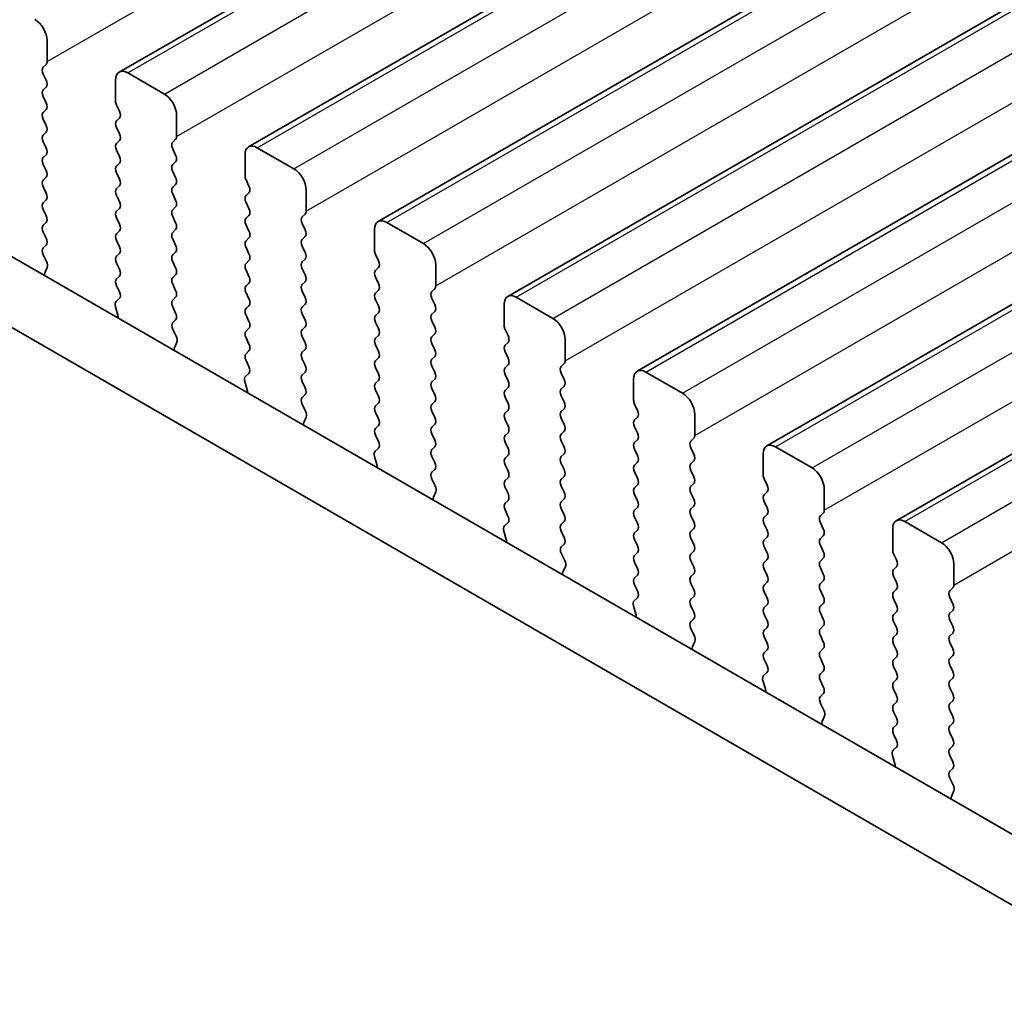
# Model space of a CAD drawing. Units: millimetres. Extents: x 29 to 4370, y 16 to 859.
# Drawn here: x 168 to 196, y 275 to 303 of the extents above; entities that cross this region are included whole.
import ezdxf

# ---------------------------------------------------------------- set-up
doc = ezdxf.new("R2010")
doc.units = ezdxf.units.MM
doc.header["$LTSCALE"] = 2
doc.layers.get('Defpoints').update_dxf_attribs({"lineweight": 25})
for name, color, linetype, lineweight in [('Dimension (ISO)', 7, 'Continuous', 18), ('Visible (ISO)', 7, 'Continuous', 35), ('Visible Narrow (ISO)', 7, 'Continuous', 25)]:
    doc.layers.add(name, color=color, linetype=linetype, lineweight=lineweight)
doc.styles.add('Note Text (TK)', font='txt')
doc.dimstyles.new('Default - Method 1b (TK)', dxfattribs={"dimscale": 2, "dimtxt": 2.5, "dimasz": 2.5, "dimexe": 1, "dimexo": 1.5, "dimgap": 1, "dimtad": 1, "dimtoh": 1, "dimrnd": 1e-08, "dimdsep": 46, "dimtxsty": 'Note Text (TK)', "dimcen": 0.09, "dimdle": 5, "dimclrd": 100, "dimclre": 100, "dimclrt": 7, "dimadec": 1, "dimazin": 1, "dimtfac": 1, "dimtmove": 0, "dimatfit": 3, "dimfxl": 0, "dimtolj": 1, "dimlwd": -1, "dimlwe": -1, "dimarcsym": 0})

# ---------------------------------------------------------------- blocks, each defined once
blk = doc.blocks.new('*D11')
at = {"layer": 'Defpoints', "color": 0, "transparency": 16777216}
for p in [(96.427, 313.35), (228.302, 237.212), (228.302, 205.218)]:
    blk.add_point(p, dxfattribs=at)
at = {"layer": 'Dimension (ISO)', "color": 100, "transparency": 16777216}
for p, q in [((96.427, 309.886), (96.427, 279.047)), ((100.757, 278.856), (223.972, 207.718)), ((228.302, 233.748), (228.302, 202.908))]:
    blk.add_line(p, q, dxfattribs=at)
for points in [[(101.174, 279.578), (100.34, 278.134), (96.427, 281.356)], [(224.389, 208.44), (223.556, 206.996), (228.302, 205.218)]]:
    blk.add_solid(points, dxfattribs=at)
at = {"layer": 'Dimension (ISO)', "color": 7, "transparency": 16777216, "insert": (159.871, 249.391), "char_height": 5, "attachment_point": 4, "rotation": 330, "style": 'Note Text (TK)'}
blk.add_mtext('\\A1;{\\Q-30.000;\\W0.816;\\H0.816x;186.5}', dxfattribs=at)

msp = doc.modelspace()

# ---------------------------------------------------------------- linework, layer by layer
at = {"layer": 'Visible (ISO)'}
for p, q in [((170.8474, 301.6989), (255.7002, 350.6887)), ((174.5951, 299.5352), (259.4479, 348.525)), ((178.3427, 297.3715), (263.1955, 346.3613)), ((182.0904, 295.2077), (266.9432, 344.1975)), ((185.8381, 293.044), (270.6909, 342.0338)), ((189.5857, 290.8803), (274.4385, 339.8701)), ((193.3334, 288.7166), (278.1862, 337.7064)), ((110.9097, 329.1595), (216.3043, 268.3099)), ((109.142, 328.1388), (215.5873, 266.6826)), ((168.7639, 302.6131), (168.7639, 302.0007)), ((168.7357, 301.9191), (168.6508, 301.8374)), ((168.6508, 301.6415), (168.7357, 301.4618)), ((170.7438, 300.8576), (170.7438, 301.47)), ((171.0974, 301.6741), (172.1581, 301.0618)), ((168.7357, 301.2659), (168.6508, 301.1842)), ((168.6508, 300.9883), (168.7357, 300.8086)), ((168.7357, 300.6127), (168.6508, 300.531)), ((170.857, 300.5637), (170.7721, 300.7433)), ((168.6508, 300.3351), (168.7357, 300.1554)), ((170.7721, 300.2861), (170.857, 300.3677)), ((172.5116, 300.4494), (172.5116, 299.837)), ((170.857, 299.9105), (170.7721, 300.0901)), ((168.7357, 299.9595), (168.6508, 299.8778)), ((170.7721, 299.6329), (170.857, 299.7145)), ((172.4833, 299.7554), (172.3985, 299.6737)), ((168.6508, 299.6819), (168.7357, 299.5022)), ((170.857, 299.2573), (170.7721, 299.4369)), ((172.3985, 299.4778), (172.4833, 299.2981)), ((174.8451, 299.5104), (175.9057, 298.898)), ((168.7357, 299.3063), (168.6508, 299.2246)), ((174.4915, 298.6939), (174.4915, 299.3063)), ((168.6508, 299.0287), (168.7357, 298.8491)), ((170.7721, 298.9797), (170.857, 299.0613)), ((172.4833, 299.1022), (172.3985, 299.0205)), ((168.7357, 298.6531), (168.6508, 298.5714)), ((170.857, 298.6041), (170.7721, 298.7837)), ((172.3985, 298.8246), (172.4833, 298.6449)), ((174.6046, 298.4), (174.5198, 298.5796)), ((168.6508, 298.3755), (168.7357, 298.1959)), ((170.7721, 298.3265), (170.857, 298.4081)), ((172.4833, 298.449), (172.3985, 298.3673)), ((176.2593, 298.2857), (176.2593, 297.6733)), ((168.7357, 297.9999), (168.6508, 297.9182)), ((170.857, 297.9509), (170.7721, 298.1305)), ((172.3985, 298.1714), (172.4833, 297.9917)), ((174.5198, 298.1224), (174.6046, 298.204)), ((168.6508, 297.7223), (168.7357, 297.5427)), ((170.7721, 297.6733), (170.857, 297.7549)), ((172.4833, 297.7958), (172.3985, 297.7141)), ((174.6046, 297.7468), (174.5198, 297.9264)), ((170.857, 297.2977), (170.7721, 297.4773)), ((172.3985, 297.5182), (172.4833, 297.3385)), ((174.5198, 297.4692), (174.6046, 297.5508)), ((176.231, 297.5916), (176.1461, 297.51)), ((168.7357, 297.3467), (168.6508, 297.265)), ((172.4833, 297.1426), (172.3985, 297.0609)), ((174.6046, 297.0936), (174.5198, 297.2732)), ((176.1461, 297.314), (176.231, 297.1344)), ((178.2392, 296.5302), (178.2392, 297.1426)), ((178.5927, 297.3467), (179.6534, 296.7343)), ((168.6508, 297.0691), (168.7357, 296.8895)), ((170.7721, 297.0201), (170.857, 297.1017)), ((172.3985, 296.865), (172.4833, 296.6853)), ((174.5198, 296.816), (174.6046, 296.8976)), ((176.231, 296.9384), (176.1461, 296.8568)), ((168.7357, 296.6935), (168.652, 296.613)), ((170.857, 296.6445), (170.7721, 296.8241)), ((174.6046, 296.4404), (174.5198, 296.62)), ((176.1461, 296.6608), (176.231, 296.4812)), ((168.6535, 296.4139), (168.7494, 296.2163)), ((170.7721, 296.3669), (170.857, 296.4486)), ((172.4833, 296.4894), (172.3985, 296.4077)), ((176.231, 296.2853), (176.1461, 296.2036)), ((178.3523, 296.2363), (178.2675, 296.4159)), ((168.7689, 296.0437), (168.6994, 295.8845)), ((170.857, 295.9913), (170.7721, 296.1709)), ((172.3985, 296.2118), (172.4833, 296.0321)), ((174.5198, 296.1628), (174.6046, 296.2444)), ((176.1461, 296.0076), (176.231, 295.828)), ((178.2675, 295.9587), (178.3523, 296.0403)), ((180.0069, 296.122), (180.0069, 295.5096)), ((170.7721, 295.7137), (170.857, 295.7954)), ((172.4833, 295.8362), (172.3985, 295.7545)), ((174.6046, 295.7872), (174.5198, 295.9668)), ((178.3523, 295.5831), (178.2675, 295.7627)), ((170.8558, 295.3406), (170.7721, 295.5177)), ((172.3985, 295.5586), (172.4833, 295.3789)), ((174.5198, 295.5096), (174.6046, 295.5912)), ((176.231, 295.6321), (176.1461, 295.5504)), ((179.9787, 295.4279), (179.8938, 295.3463)), ((170.7584, 295.0563), (170.8543, 295.1432)), ((172.4833, 295.183), (172.3985, 295.1013)), ((174.6046, 295.134), (174.5198, 295.3136)), ((176.1461, 295.3544), (176.231, 295.1748)), ((178.2675, 295.3055), (178.3523, 295.3871)), ((179.8938, 295.1503), (179.9787, 294.9707)), ((182.3404, 295.183), (183.4011, 294.5706)), ((170.8084, 294.6669), (170.7389, 294.9063)), ((172.3985, 294.9054), (172.4833, 294.7257)), ((174.5198, 294.8564), (174.6046, 294.938)), ((176.231, 294.9789), (176.1461, 294.8972)), ((178.3523, 294.9299), (178.2675, 295.1095)), ((181.9868, 294.3665), (181.9868, 294.9789)), ((174.6046, 294.4808), (174.5198, 294.6604)), ((176.1461, 294.7012), (176.231, 294.5216)), ((178.2675, 294.6523), (178.3523, 294.7339)), ((179.9787, 294.7747), (179.8938, 294.6931)), ((172.4833, 294.5298), (172.3997, 294.4493)), ((174.5198, 294.2032), (174.6046, 294.2848)), ((176.231, 294.3257), (176.1461, 294.244)), ((178.3523, 294.2767), (178.2675, 294.4563)), ((179.8938, 294.4971), (179.9787, 294.3175)), ((172.4012, 294.2501), (172.497, 294.0525)), ((174.6046, 293.8276), (174.5198, 294.0072)), ((176.1461, 294.0481), (176.231, 293.8684)), ((178.2675, 293.9991), (178.3523, 294.0807)), ((179.9787, 294.1215), (179.8938, 294.0399)), ((182.1, 294.0725), (182.0151, 294.2522)), ((172.5166, 293.88), (172.4471, 293.7208)), ((178.3523, 293.6235), (178.2675, 293.8031)), ((179.8938, 293.8439), (179.9787, 293.6643)), ((182.0151, 293.7949), (182.1, 293.8766)), ((183.7546, 293.9582), (183.7546, 293.3459)), ((174.5198, 293.55), (174.6046, 293.6316)), ((176.231, 293.6725), (176.1461, 293.5908)), ((178.2675, 293.3459), (178.3523, 293.4275)), ((179.9787, 293.4683), (179.8938, 293.3867)), ((182.1, 293.4193), (182.0151, 293.599)), ((174.6035, 293.1769), (174.5198, 293.354)), ((176.1461, 293.3949), (176.231, 293.2152)), ((178.3523, 292.9703), (178.2675, 293.1499)), ((179.8938, 293.1907), (179.9787, 293.0111)), ((182.0151, 293.1417), (182.1, 293.2234)), ((183.7263, 293.2642), (183.6415, 293.1826)), ((174.5061, 292.8926), (174.602, 292.9795)), ((176.231, 293.0193), (176.1461, 292.9376)), ((182.1, 292.7662), (182.0151, 292.9458)), ((183.6415, 292.9866), (183.7263, 292.807)), ((186.0881, 293.0193), (187.1487, 292.4069)), ((174.556, 292.5032), (174.4865, 292.7426)), ((176.1461, 292.7417), (176.231, 292.562)), ((178.2675, 292.6927), (178.3523, 292.7743)), ((179.9787, 292.8151), (179.8938, 292.7335)), ((183.7263, 292.611), (183.6415, 292.5294)), ((185.7345, 292.2028), (185.7345, 292.8151)), ((176.231, 292.3661), (176.1473, 292.2856)), ((178.3523, 292.3171), (178.2675, 292.4967)), ((179.8938, 292.5375), (179.9787, 292.3579)), ((182.0151, 292.4885), (182.1, 292.5702)), ((182.1, 292.113), (182.0151, 292.2926)), ((183.6415, 292.3334), (183.7263, 292.1538)), ((176.1488, 292.0864), (176.2447, 291.8888)), ((178.2675, 292.0395), (178.3523, 292.1211)), ((179.9787, 292.1619), (179.8938, 292.0803)), ((185.8476, 291.9088), (185.7628, 292.0885)), ((178.3523, 291.6639), (178.2675, 291.8435)), ((179.8938, 291.8843), (179.9787, 291.7047)), ((182.0151, 291.8353), (182.1, 291.917)), ((183.7263, 291.9578), (183.6415, 291.8762)), ((187.5023, 291.7945), (187.5023, 291.1821)), ((176.2643, 291.7163), (176.1948, 291.5571)), ((178.2675, 291.3863), (178.3523, 291.4679)), ((179.9787, 291.5087), (179.8938, 291.4271)), ((182.1, 291.4598), (182.0151, 291.6394)), ((183.6415, 291.6802), (183.7263, 291.5006)), ((185.7628, 291.6312), (185.8476, 291.7129)), ((185.8476, 291.2556), (185.7628, 291.4353)), ((178.3511, 291.0132), (178.2675, 291.1903)), ((179.8938, 291.2311), (179.9787, 291.0515)), ((182.0151, 291.1821), (182.1, 291.2638)), ((183.7263, 291.3046), (183.6415, 291.223)), ((182.1, 290.8066), (182.0151, 290.9862)), ((183.6415, 291.027), (183.7263, 290.8474)), ((185.7628, 290.978), (185.8476, 291.0597)), ((187.474, 291.1005), (187.3891, 291.0188)), ((178.3037, 290.3395), (178.2342, 290.5789)), ((178.2538, 290.7289), (178.3496, 290.8158)), ((179.9787, 290.8556), (179.8938, 290.7739)), ((179.8938, 290.5779), (179.9787, 290.3983)), ((182.0151, 290.529), (182.1, 290.6106)), ((183.7263, 290.6514), (183.6415, 290.5698)), ((185.8476, 290.6024), (185.7628, 290.7821)), ((187.3891, 290.8229), (187.474, 290.6433)), ((189.4822, 290.0391), (189.4822, 290.6514)), ((189.8357, 290.8556), (190.8964, 290.2432)), ((182.1, 290.1534), (182.0151, 290.333)), ((183.6415, 290.3738), (183.7263, 290.1942)), ((185.7628, 290.3248), (185.8476, 290.4065)), ((187.474, 290.4473), (187.3891, 290.3657)), ((179.9787, 290.2024), (179.895, 290.1218)), ((185.8476, 289.9492), (185.7628, 290.1289)), ((187.3891, 290.1697), (187.474, 289.9901)), ((179.8965, 289.9227), (179.9924, 289.7251)), ((182.0151, 289.8758), (182.1, 289.9574)), ((183.7263, 289.9982), (183.6415, 289.9166)), ((185.7628, 289.6716), (185.8476, 289.7533)), ((187.474, 289.7941), (187.3891, 289.7125)), ((189.5953, 289.7451), (189.5105, 289.9247)), ((180.0119, 289.5525), (179.9424, 289.3933)), ((182.1, 289.5002), (182.0151, 289.6798)), ((183.6415, 289.7206), (183.7263, 289.541)), ((185.8476, 289.296), (185.7628, 289.4757)), ((187.3891, 289.5165), (187.474, 289.3369)), ((189.5105, 289.4675), (189.5953, 289.5492)), ((191.2499, 289.6308), (191.2499, 289.0184)), ((182.0151, 289.2226), (182.1, 289.3042)), ((183.7263, 289.345), (183.6415, 289.2634)), ((189.5953, 289.0919), (189.5105, 289.2715)), ((182.0988, 288.8495), (182.0151, 289.0266)), ((183.6415, 289.0674), (183.7263, 288.8878)), ((185.7628, 289.0184), (185.8476, 289.1001)), ((187.474, 289.1409), (187.3891, 289.0593)), ((189.5105, 288.8143), (189.5953, 288.896)), ((191.2217, 288.9368), (191.1368, 288.8551)), ((182.0014, 288.5652), (182.0973, 288.6521)), ((183.7263, 288.6918), (183.6415, 288.6102)), ((185.8476, 288.6428), (185.7628, 288.8225)), ((187.3891, 288.8633), (187.474, 288.6837)), ((189.5953, 288.4387), (189.5105, 288.6183)), ((191.1368, 288.6592), (191.2217, 288.4795)), ((193.5834, 288.6918), (194.6441, 288.0795)), ((182.0514, 288.1757), (181.9819, 288.4152)), ((183.6415, 288.4142), (183.7263, 288.2346)), ((185.7628, 288.3652), (185.8476, 288.4469)), ((187.474, 288.4877), (187.3891, 288.4061)), ((193.2298, 287.8753), (193.2298, 288.4877)), ((183.7263, 288.0386), (183.6427, 287.9581)), ((185.8476, 287.9896), (185.7628, 288.1693)), ((187.3891, 288.2101), (187.474, 288.0305)), ((189.5105, 288.1611), (189.5953, 288.2428)), ((191.2217, 288.2836), (191.1368, 288.2019)), ((183.6442, 287.759), (183.74, 287.5614)), ((185.7628, 287.712), (185.8476, 287.7937)), ((187.474, 287.8345), (187.3891, 287.7529)), ((189.5953, 287.7855), (189.5105, 287.9652)), ((191.1368, 288.006), (191.2217, 287.8263)), ((193.343, 287.5814), (193.2581, 287.761)), ((185.8476, 287.3364), (185.7628, 287.5161)), ((187.3891, 287.5569), (187.474, 287.3773)), ((189.5105, 287.5079), (189.5953, 287.5896)), ((191.2217, 287.6304), (191.1368, 287.5487)), ((194.9976, 287.4671), (194.9976, 286.8547)), ((183.7596, 287.3888), (183.6901, 287.2296)), ((187.474, 287.1813), (187.3891, 287.0997)), ((189.5953, 287.1323), (189.5105, 287.312)), ((191.1368, 287.3528), (191.2217, 287.1732)), ((193.2581, 287.3038), (193.343, 287.3854)), ((185.7628, 287.0588), (185.8476, 287.1405)), ((187.3891, 286.9037), (187.474, 286.7241)), ((189.5105, 286.8547), (189.5953, 286.9364)), ((191.2217, 286.9772), (191.1368, 286.8955)), ((193.343, 286.9282), (193.2581, 287.1078)), ((185.8465, 286.6857), (185.7628, 286.8629)), ((189.5953, 286.4791), (189.5105, 286.6588)), ((191.1368, 286.6996), (191.2217, 286.52)), ((193.2581, 286.6506), (193.343, 286.7322)), ((194.9693, 286.7731), (194.8845, 286.6914)), ((185.7491, 286.4014), (185.845, 286.4884)), ((187.474, 286.5281), (187.3891, 286.4465)), ((191.2217, 286.324), (191.1368, 286.2423)), ((193.343, 286.275), (193.2581, 286.4546)), ((194.8845, 286.4955), (194.9693, 286.3158)), ((185.799, 286.012), (185.7295, 286.2515)), ((187.3891, 286.2505), (187.474, 286.0709)), ((189.5105, 286.2015), (189.5953, 286.2832)), ((191.1368, 286.0464), (191.2217, 285.8668)), ((193.2581, 285.9974), (193.343, 286.079)), ((194.9693, 286.1199), (194.8845, 286.0382)), ((187.474, 285.8749), (187.3903, 285.7944)), ((189.5953, 285.8259), (189.5105, 286.0056)), ((193.343, 285.6218), (193.2581, 285.8014)), ((194.8845, 285.8423), (194.9693, 285.6626)), ((187.3918, 285.5953), (187.4877, 285.3977)), ((189.5105, 285.5483), (189.5953, 285.63)), ((191.2217, 285.6708), (191.1368, 285.5891)), ((194.9693, 285.4667), (194.8845, 285.385)), ((187.5073, 285.2251), (187.4378, 285.0659)), ((189.5953, 285.1727), (189.5105, 285.3524)), ((191.1368, 285.3932), (191.2217, 285.2136)), ((193.2581, 285.3442), (193.343, 285.4258)), ((194.8845, 285.1891), (194.9693, 285.0094)), ((189.5105, 284.8951), (189.5953, 284.9768)), ((191.2217, 285.0176), (191.1368, 284.9359)), ((193.343, 284.9686), (193.2581, 285.1482)), ((189.5941, 284.522), (189.5105, 284.6992)), ((191.1368, 284.74), (191.2217, 284.5604)), ((193.2581, 284.691), (193.343, 284.7727)), ((194.9693, 284.8135), (194.8845, 284.7318)), ((189.4968, 284.2377), (189.5926, 284.3247)), ((191.2217, 284.3644), (191.1368, 284.2828)), ((193.343, 284.3154), (193.2581, 284.495)), ((194.8845, 284.5359), (194.9693, 284.3562)), ((189.5467, 283.8483), (189.4772, 284.0878)), ((191.1368, 284.0868), (191.2217, 283.9072)), ((193.2581, 284.0378), (193.343, 284.1195)), ((194.9693, 284.1603), (194.8845, 284.0786)), ((193.343, 283.6622), (193.2581, 283.8418)), ((194.8845, 283.8827), (194.9693, 283.703)), ((191.2217, 283.7112), (191.138, 283.6307)), ((193.2581, 283.3846), (193.343, 283.4663)), ((194.9693, 283.5071), (194.8845, 283.4254)), ((191.1395, 283.4316), (191.2354, 283.234)), ((193.343, 283.009), (193.2581, 283.1886)), ((194.8845, 283.2295), (194.9693, 283.0498)), ((191.2549, 283.0614), (191.1854, 282.9022)), ((193.2581, 282.7314), (193.343, 282.8131)), ((194.9693, 282.8539), (194.8845, 282.7722)), ((193.3418, 282.3583), (193.2581, 282.5354)), ((194.8845, 282.5763), (194.9693, 282.3966)), ((193.2444, 282.074), (193.3403, 282.1609)), ((194.9693, 282.2007), (194.8845, 282.119)), ((193.2944, 281.6846), (193.2249, 281.924)), ((194.8845, 281.9231), (194.9693, 281.7434)), ((194.9693, 281.5475), (194.8856, 281.467)), ((194.8872, 281.2678), (194.983, 281.0702)), ((195.0026, 280.8977), (194.9331, 280.7385))]:
    msp.add_line(p, q, dxfattribs=at)
for centre, major_axis, start_param, end_param in [((168.4104, 302.8172), (0.25, -0.433), 0.7853982, 2.3561945), ((168.6225, 302.0824), (0.1, -0.1732), 0.1418971, 0.7853982), ((168.7639, 301.6741), (-0.1, 0.1732), 0.1418971, 1.4288993), ((171.0974, 301.2659), (-0.25, 0.433), 5.4977871, 7.0685835), ((168.6225, 301.4292), (0.1, -0.1732), 0.1418971, 1.4288993), ((168.7639, 301.0209), (-0.1, 0.1732), 0.1418971, 1.4288993), ((170.8853, 300.776), (-0.1, 0.1732), 0.7853982, 1.4288993), ((172.1581, 300.6535), (0.25, -0.433), 0.7853982, 2.3561945), ((168.6225, 300.776), (0.1, -0.1732), 0.1418971, 1.4288993), ((170.7438, 300.531), (0.1, -0.1732), 0.1418971, 1.4288993), ((168.7639, 300.3677), (-0.1, 0.1732), 0.1418971, 1.4288993), ((170.8853, 300.1228), (-0.1, 0.1732), 0.1418971, 1.4288993), ((168.6225, 300.1228), (0.1, -0.1732), 0.1418971, 1.4288993), ((168.7639, 299.7145), (-0.1, 0.1732), 0.1418971, 1.4288993), ((170.7438, 299.8778), (0.1, -0.1732), 0.1418971, 1.4288993), ((172.3702, 299.9187), (0.1, -0.1732), 0.1418971, 0.7853982), ((168.6225, 299.4696), (0.1, -0.1732), 0.1418971, 1.4288993), ((170.8853, 299.4696), (-0.1, 0.1732), 0.1418971, 1.4288993), ((172.5116, 299.5104), (-0.1, 0.1732), 0.1418971, 1.4288993), ((174.8451, 299.1022), (-0.25, 0.433), 5.4977871, 7.0685835), ((168.7639, 299.0613), (-0.1, 0.1732), 0.1418971, 1.4288993), ((170.7438, 299.2246), (0.1, -0.1732), 0.1418971, 1.4288993), ((172.3702, 299.2655), (0.1, -0.1732), 0.1418971, 1.4288993), ((168.6225, 298.8164), (0.1, -0.1732), 0.1418971, 1.4288993), ((170.8853, 298.8164), (-0.1, 0.1732), 0.1418971, 1.4288993), ((172.5116, 298.8572), (-0.1, 0.1732), 0.1418971, 1.4288993), ((175.9057, 298.4898), (0.25, -0.433), 0.7853982, 2.3561945), ((168.7639, 298.4081), (-0.1, 0.1732), 0.1418971, 1.4288993), ((170.7438, 298.5714), (0.1, -0.1732), 0.1418971, 1.4288993), ((172.3702, 298.6123), (0.1, -0.1732), 0.1418971, 1.4288993), ((174.6329, 298.6123), (-0.1, 0.1732), 0.7853982, 1.4288993), ((170.8853, 298.1632), (-0.1, 0.1732), 0.1418971, 1.4288993), ((172.5116, 298.204), (-0.1, 0.1732), 0.1418971, 1.4288993), ((174.4915, 298.3673), (0.1, -0.1732), 0.1418971, 1.4288993), ((168.6225, 298.1632), (0.1, -0.1732), 0.1418971, 1.4288993), ((172.3702, 297.9591), (0.1, -0.1732), 0.1418971, 1.4288993), ((174.6329, 297.9591), (-0.1, 0.1732), 0.1418971, 1.4288993), ((168.7639, 297.7549), (-0.1, 0.1732), 0.1418971, 1.4288993), ((170.7438, 297.9182), (0.1, -0.1732), 0.1418971, 1.4288993), ((172.5116, 297.5508), (-0.1, 0.1732), 0.1418971, 1.4288993), ((174.4915, 297.7141), (0.1, -0.1732), 0.1418971, 1.4288993), ((168.6225, 297.51), (0.1, -0.1732), 0.1418971, 1.4288993), ((170.8853, 297.51), (-0.1, 0.1732), 0.1418971, 1.4288993), ((174.6329, 297.3059), (-0.1, 0.1732), 0.1418971, 1.4288993), ((176.2593, 297.3467), (-0.1, 0.1732), 0.1418971, 1.4288993), ((176.1179, 297.7549), (0.1, -0.1732), 0.1418971, 0.7853982), ((178.5927, 296.9384), (-0.25, 0.433), 5.4977871, 7.0685835), ((168.7639, 297.1017), (-0.1, 0.1732), 0.1418971, 1.4288993), ((170.7438, 297.265), (0.1, -0.1732), 0.1418971, 1.4288993), ((172.3702, 297.3059), (0.1, -0.1732), 0.1418971, 1.4288993), ((176.1179, 297.1017), (0.1, -0.1732), 0.1418971, 1.4288993), ((168.6225, 296.8568), (0.1, -0.1732), 0.1418971, 1.4288993), ((170.8853, 296.8568), (-0.1, 0.1732), 0.1418971, 1.4288993), ((172.5116, 296.8976), (-0.1, 0.1732), 0.1418971, 1.4288993), ((174.4915, 297.0609), (0.1, -0.1732), 0.1418971, 1.4288993), ((176.2593, 296.6935), (-0.1, 0.1732), 0.1418971, 1.4288993), ((168.7651, 296.4497), (-0.1, 0.1732), 0.1418971, 1.4465605), ((170.7438, 296.6119), (0.1, -0.1732), 0.1418971, 1.4288993), ((172.3702, 296.6527), (0.1, -0.1732), 0.1418971, 1.4288993), ((174.6329, 296.6527), (-0.1, 0.1732), 0.1418971, 1.4288993), ((179.6534, 296.3261), (0.25, -0.433), 0.7853982, 2.3561945), ((170.8853, 296.2036), (-0.1, 0.1732), 0.1418971, 1.4288993), ((172.5116, 296.2444), (-0.1, 0.1732), 0.1418971, 1.4288993), ((174.4915, 296.4077), (0.1, -0.1732), 0.1418971, 1.4288993), ((176.1179, 296.4486), (0.1, -0.1732), 0.1418971, 1.4288993), ((178.3806, 296.4486), (-0.1, 0.1732), 0.7853982, 1.4288993), ((168.6377, 296.1804), (0.1, -0.1732), 0.4026436, 1.4465605), ((170.7438, 295.9587), (0.1, -0.1732), 0.1418971, 1.4288993), ((172.3702, 295.9995), (0.1, -0.1732), 0.1418971, 1.4288993), ((174.6329, 295.9995), (-0.1, 0.1732), 0.1418971, 1.4288993), ((176.2593, 296.0403), (-0.1, 0.1732), 0.1418971, 1.4288993), ((178.2392, 296.2036), (0.1, -0.1732), 0.1418971, 1.4288993), ((168.8306, 295.7478), (0.1, -0.1732), 3.5442362, 4.1051732), ((170.8853, 295.5504), (-0.1, 0.1732), 0.1418971, 1.4288993), ((172.5116, 295.5912), (-0.1, 0.1732), 0.1418971, 1.4288993), ((174.4915, 295.7545), (0.1, -0.1732), 0.1418971, 1.4288993), ((176.1179, 295.7954), (0.1, -0.1732), 0.1418971, 1.4288993), ((178.3806, 295.7954), (-0.1, 0.1732), 0.1418971, 1.4288993), ((174.6329, 295.3463), (-0.1, 0.1732), 0.1418971, 1.4288993), ((176.2593, 295.3871), (-0.1, 0.1732), 0.1418971, 1.4288993), ((178.2392, 295.5504), (0.1, -0.1732), 0.1418971, 1.4288993), ((179.8655, 295.5912), (0.1, -0.1732), 0.1418971, 0.7853982), ((170.7427, 295.308), (0.1, -0.1732), 0.1242358, 1.4288993), ((172.3702, 295.3463), (0.1, -0.1732), 0.1418971, 1.4288993), ((176.1179, 295.1422), (0.1, -0.1732), 0.1418971, 1.4288993), ((178.3806, 295.1422), (-0.1, 0.1732), 0.1418971, 1.4288993), ((180.0069, 295.183), (-0.1, 0.1732), 0.1418971, 1.4288993), ((182.3404, 294.7747), (-0.25, 0.433), 5.4977871, 7.0685835), ((170.8701, 294.8916), (-0.1, 0.1732), 0.1242358, 1.1681528), ((172.5116, 294.938), (-0.1, 0.1732), 0.1418971, 1.4288993), ((174.6329, 294.6931), (-0.1, 0.1732), 0.1418971, 1.4288993), ((174.4915, 295.1013), (0.1, -0.1732), 0.1418971, 1.4288993), ((176.2593, 294.7339), (-0.1, 0.1732), 0.1418971, 1.4288993), ((178.2392, 294.8972), (0.1, -0.1732), 0.1418971, 1.4288993), ((179.8655, 294.938), (0.1, -0.1732), 0.1418971, 1.4288993), ((170.6772, 294.6816), (-0.1, 0.1732), 3.7488084, 4.3097454), ((172.3702, 294.6931), (0.1, -0.1732), 0.1418971, 1.4288993), ((178.3806, 294.489), (-0.1, 0.1732), 0.1418971, 1.4288993), ((180.0069, 294.5298), (-0.1, 0.1732), 0.1418971, 1.4288993), ((183.4011, 294.1624), (0.25, -0.433), 0.7853982, 2.3561945), ((172.5128, 294.286), (-0.1, 0.1732), 0.1418971, 1.4465605), ((174.4915, 294.4481), (0.1, -0.1732), 0.1418971, 1.4288993), ((176.1179, 294.489), (0.1, -0.1732), 0.1418971, 1.4288993), ((179.8655, 294.2848), (0.1, -0.1732), 0.1418971, 1.4288993), ((182.1283, 294.2848), (-0.1, 0.1732), 0.7853982, 1.4288993), ((172.3854, 294.0167), (0.1, -0.1732), 0.4026436, 1.4465605), ((174.6329, 294.0399), (-0.1, 0.1732), 0.1418971, 1.4288993), ((176.2593, 294.0807), (-0.1, 0.1732), 0.1418971, 1.4288993), ((178.3806, 293.8358), (-0.1, 0.1732), 0.1418971, 1.4288993), ((178.2392, 294.244), (0.1, -0.1732), 0.1418971, 1.4288993), ((180.0069, 293.8766), (-0.1, 0.1732), 0.1418971, 1.4288993), ((181.9868, 294.0399), (0.1, -0.1732), 0.1418971, 1.4288993), ((172.5783, 293.584), (0.1, -0.1732), 3.5442362, 4.1051732), ((174.4915, 293.7949), (0.1, -0.1732), 0.1418971, 1.4288993), ((176.1179, 293.8358), (0.1, -0.1732), 0.1418971, 1.4288993), ((182.1283, 293.6316), (-0.1, 0.1732), 0.1418971, 1.4288993), ((174.6329, 293.3867), (-0.1, 0.1732), 0.1418971, 1.4288993), ((176.2593, 293.4275), (-0.1, 0.1732), 0.1418971, 1.4288993), ((178.2392, 293.5908), (0.1, -0.1732), 0.1418971, 1.4288993), ((179.8655, 293.6316), (0.1, -0.1732), 0.1418971, 1.4288993), ((174.4903, 293.1442), (0.1, -0.1732), 0.1242358, 1.4288993), ((176.1179, 293.1826), (0.1, -0.1732), 0.1418971, 1.4288993), ((178.3806, 293.1826), (-0.1, 0.1732), 0.1418971, 1.4288993), ((180.0069, 293.2234), (-0.1, 0.1732), 0.1418971, 1.4288993), ((182.1283, 292.9784), (-0.1, 0.1732), 0.1418971, 1.4288993), ((181.9868, 293.3867), (0.1, -0.1732), 0.1418971, 1.4288993), ((183.7546, 293.0193), (-0.1, 0.1732), 0.1418971, 1.4288993), ((183.6132, 293.4275), (0.1, -0.1732), 0.1418971, 0.7853982), ((174.6177, 292.7279), (-0.1, 0.1732), 0.1242358, 1.1681528), ((176.2593, 292.7743), (-0.1, 0.1732), 0.1418971, 1.4288993), ((178.2392, 292.9376), (0.1, -0.1732), 0.1418971, 1.4288993), ((179.8655, 292.9784), (0.1, -0.1732), 0.1418971, 1.4288993), ((186.0881, 292.611), (-0.25, 0.433), 5.4977871, 7.0685835), ((178.3806, 292.5294), (-0.1, 0.1732), 0.1418971, 1.4288993), ((180.0069, 292.5702), (-0.1, 0.1732), 0.1418971, 1.4288993), ((181.9868, 292.7335), (0.1, -0.1732), 0.1418971, 1.4288993), ((183.6132, 292.7743), (0.1, -0.1732), 0.1418971, 1.4288993), ((174.4248, 292.5179), (-0.1, 0.1732), 3.7488084, 4.3097454), ((176.1179, 292.5294), (0.1, -0.1732), 0.1418971, 1.4288993), ((178.2392, 292.2844), (0.1, -0.1732), 0.1418971, 1.4288993), ((179.8655, 292.3252), (0.1, -0.1732), 0.1418971, 1.4288993), ((182.1283, 292.3252), (-0.1, 0.1732), 0.1418971, 1.4288993), ((183.7546, 292.3661), (-0.1, 0.1732), 0.1418971, 1.4288993), ((187.1487, 291.9986), (0.25, -0.433), 0.7853982, 2.3561945), ((176.2605, 292.1223), (-0.1, 0.1732), 0.1418971, 1.4465605), ((178.3806, 291.8762), (-0.1, 0.1732), 0.1418971, 1.4288993), ((180.0069, 291.917), (-0.1, 0.1732), 0.1418971, 1.4288993), ((181.9868, 292.0803), (0.1, -0.1732), 0.1418971, 1.4288993), ((183.6132, 292.1211), (0.1, -0.1732), 0.1418971, 1.4288993), ((185.8759, 292.1211), (-0.1, 0.1732), 0.7853982, 1.4288993), ((176.1331, 291.853), (0.1, -0.1732), 0.4026436, 1.4465605), ((182.1283, 291.672), (-0.1, 0.1732), 0.1418971, 1.4288993), ((183.7546, 291.7129), (-0.1, 0.1732), 0.1418971, 1.4288993), ((185.7345, 291.8762), (0.1, -0.1732), 0.1418971, 1.4288993), ((176.3259, 291.4203), (0.1, -0.1732), 3.5442362, 4.1051732), ((178.2392, 291.6312), (0.1, -0.1732), 0.1418971, 1.4288993), ((179.8655, 291.672), (0.1, -0.1732), 0.1418971, 1.4288993), ((181.9868, 291.4271), (0.1, -0.1732), 0.1418971, 1.4288993), ((183.6132, 291.4679), (0.1, -0.1732), 0.1418971, 1.4288993), ((185.8759, 291.4679), (-0.1, 0.1732), 0.1418971, 1.4288993), ((178.3806, 291.223), (-0.1, 0.1732), 0.1418971, 1.4288993), ((180.0069, 291.2638), (-0.1, 0.1732), 0.1418971, 1.4288993), ((182.1283, 291.0188), (-0.1, 0.1732), 0.1418971, 1.4288993), ((183.7546, 291.0597), (-0.1, 0.1732), 0.1418971, 1.4288993), ((185.7345, 291.223), (0.1, -0.1732), 0.1418971, 1.4288993), ((187.3609, 291.2638), (0.1, -0.1732), 0.1418971, 0.7853982), ((178.238, 290.9805), (0.1, -0.1732), 0.1242358, 1.4288993), ((179.8655, 291.0188), (0.1, -0.1732), 0.1418971, 1.4288993), ((185.8759, 290.8147), (-0.1, 0.1732), 0.1418971, 1.4288993), ((187.5023, 290.8556), (-0.1, 0.1732), 0.1418971, 1.4288993), ((189.8357, 290.4473), (-0.25, 0.433), 5.4977871, 7.0685835), ((178.3654, 290.5642), (-0.1, 0.1732), 0.1242358, 1.1681528), ((180.0069, 290.6106), (-0.1, 0.1732), 0.1418971, 1.4288993), ((181.9868, 290.7739), (0.1, -0.1732), 0.1418971, 1.4288993), ((183.6132, 290.8147), (0.1, -0.1732), 0.1418971, 1.4288993), ((185.7345, 290.5698), (0.1, -0.1732), 0.1418971, 1.4288993), ((187.3609, 290.6106), (0.1, -0.1732), 0.1418971, 1.4288993), ((178.1725, 290.3542), (-0.1, 0.1732), 3.7488084, 4.3097454), ((179.8655, 290.3657), (0.1, -0.1732), 0.1418971, 1.4288993), ((182.1283, 290.3657), (-0.1, 0.1732), 0.1418971, 1.4288993), ((183.7546, 290.4065), (-0.1, 0.1732), 0.1418971, 1.4288993), ((185.8759, 290.1615), (-0.1, 0.1732), 0.1418971, 1.4288993), ((187.5023, 290.2024), (-0.1, 0.1732), 0.1418971, 1.4288993), ((180.0081, 289.9585), (-0.1, 0.1732), 0.1418971, 1.4465605), ((181.9868, 290.1207), (0.1, -0.1732), 0.1418971, 1.4288993), ((183.6132, 290.1615), (0.1, -0.1732), 0.1418971, 1.4288993), ((189.6236, 289.9574), (-0.1, 0.1732), 0.7853982, 1.4288993), ((190.8964, 289.8349), (0.25, -0.433), 0.7853982, 2.3561945), ((179.8807, 289.6893), (0.1, -0.1732), 0.4026436, 1.4465605), ((182.1283, 289.7125), (-0.1, 0.1732), 0.1418971, 1.4288993), ((183.7546, 289.7533), (-0.1, 0.1732), 0.1418971, 1.4288993), ((185.7345, 289.9166), (0.1, -0.1732), 0.1418971, 1.4288993), ((187.3609, 289.9574), (0.1, -0.1732), 0.1418971, 1.4288993), ((189.4822, 289.7125), (0.1, -0.1732), 0.1418971, 1.4288993), ((181.9868, 289.4675), (0.1, -0.1732), 0.1418971, 1.4288993), ((183.6132, 289.5083), (0.1, -0.1732), 0.1418971, 1.4288993), ((185.8759, 289.5083), (-0.1, 0.1732), 0.1418971, 1.4288993), ((187.5023, 289.5492), (-0.1, 0.1732), 0.1418971, 1.4288993), ((189.6236, 289.3042), (-0.1, 0.1732), 0.1418971, 1.4288993), ((180.0736, 289.2566), (0.1, -0.1732), 3.5442362, 4.1051732), ((182.1283, 289.0593), (-0.1, 0.1732), 0.1418971, 1.4288993), ((183.7546, 289.1001), (-0.1, 0.1732), 0.1418971, 1.4288993), ((185.7345, 289.2634), (0.1, -0.1732), 0.1418971, 1.4288993), ((187.3609, 289.3042), (0.1, -0.1732), 0.1418971, 1.4288993), ((183.6132, 288.8551), (0.1, -0.1732), 0.1418971, 1.4288993), ((185.8759, 288.8551), (-0.1, 0.1732), 0.1418971, 1.4288993), ((187.5023, 288.896), (-0.1, 0.1732), 0.1418971, 1.4288993), ((189.4822, 289.0593), (0.1, -0.1732), 0.1418971, 1.4288993), ((191.1085, 289.1001), (0.1, -0.1732), 0.1418971, 0.7853982), ((181.9857, 288.8168), (0.1, -0.1732), 0.1242358, 1.4288993), ((183.7546, 288.4469), (-0.1, 0.1732), 0.1418971, 1.4288993), ((185.7345, 288.6102), (0.1, -0.1732), 0.1418971, 1.4288993), ((187.3609, 288.651), (0.1, -0.1732), 0.1418971, 1.4288993), ((189.6236, 288.651), (-0.1, 0.1732), 0.1418971, 1.4288993), ((191.2499, 288.6918), (-0.1, 0.1732), 0.1418971, 1.4288993), ((193.5834, 288.2836), (-0.25, 0.433), 5.4977871, 7.0685835), ((182.1131, 288.4004), (-0.1, 0.1732), 0.1242358, 1.1681528), ((185.8759, 288.2019), (-0.1, 0.1732), 0.1418971, 1.4288993), ((187.5023, 288.2428), (-0.1, 0.1732), 0.1418971, 1.4288993), ((189.4822, 288.4061), (0.1, -0.1732), 0.1418971, 1.4288993), ((191.1085, 288.4469), (0.1, -0.1732), 0.1418971, 1.4288993), ((181.9202, 288.1905), (-0.1, 0.1732), 3.7488084, 4.3097454), ((183.6132, 288.2019), (0.1, -0.1732), 0.1418971, 1.4288993), ((187.3609, 287.9978), (0.1, -0.1732), 0.1418971, 1.4288993), ((189.6236, 287.9978), (-0.1, 0.1732), 0.1418971, 1.4288993), ((191.2499, 288.0386), (-0.1, 0.1732), 0.1418971, 1.4288993), ((194.6441, 287.6712), (0.25, -0.433), 0.7853982, 2.3561945), ((183.7558, 287.7948), (-0.1, 0.1732), 0.1418971, 1.4465605), ((185.7345, 287.957), (0.1, -0.1732), 0.1418971, 1.4288993), ((187.5023, 287.5896), (-0.1, 0.1732), 0.1418971, 1.4288993), ((189.4822, 287.7529), (0.1, -0.1732), 0.1418971, 1.4288993), ((191.1085, 287.7937), (0.1, -0.1732), 0.1418971, 1.4288993), ((193.3713, 287.7937), (-0.1, 0.1732), 0.7853982, 1.4288993), ((183.6284, 287.5256), (0.1, -0.1732), 0.4026436, 1.4465605), ((185.8759, 287.5487), (-0.1, 0.1732), 0.1418971, 1.4288993), ((189.6236, 287.3446), (-0.1, 0.1732), 0.1418971, 1.4288993), ((191.2499, 287.3854), (-0.1, 0.1732), 0.1418971, 1.4288993), ((193.2298, 287.5487), (0.1, -0.1732), 0.1418971, 1.4288993), ((183.8213, 287.0929), (0.1, -0.1732), 3.5442362, 4.1051732), ((185.7345, 287.3038), (0.1, -0.1732), 0.1418971, 1.4288993), ((187.3609, 287.3446), (0.1, -0.1732), 0.1418971, 1.4288993), ((191.1085, 287.1405), (0.1, -0.1732), 0.1418971, 1.4288993), ((193.3713, 287.1405), (-0.1, 0.1732), 0.1418971, 1.4288993), ((185.8759, 286.8955), (-0.1, 0.1732), 0.1418971, 1.4288993), ((187.5023, 286.9364), (-0.1, 0.1732), 0.1418971, 1.4288993), ((189.4822, 287.0997), (0.1, -0.1732), 0.1418971, 1.4288993), ((191.2499, 286.7322), (-0.1, 0.1732), 0.1418971, 1.4288993), ((193.2298, 286.8955), (0.1, -0.1732), 0.1418971, 1.4288993), ((185.7333, 286.6531), (0.1, -0.1732), 0.1242358, 1.4288993), ((187.3609, 286.6914), (0.1, -0.1732), 0.1418971, 1.4288993), ((189.6236, 286.6914), (-0.1, 0.1732), 0.1418971, 1.4288993), ((193.3713, 286.4873), (-0.1, 0.1732), 0.1418971, 1.4288993), ((194.9976, 286.5281), (-0.1, 0.1732), 0.1418971, 1.4288993), ((194.8562, 286.9364), (0.1, -0.1732), 0.1418971, 0.7853982), ((185.8607, 286.2367), (-0.1, 0.1732), 0.1242358, 1.1681528), ((187.5023, 286.2832), (-0.1, 0.1732), 0.1418971, 1.4288993), ((189.4822, 286.4465), (0.1, -0.1732), 0.1418971, 1.4288993), ((191.1085, 286.4873), (0.1, -0.1732), 0.1418971, 1.4288993), ((194.8562, 286.2832), (0.1, -0.1732), 0.1418971, 1.4288993), ((187.3609, 286.0382), (0.1, -0.1732), 0.1418971, 1.4288993), ((189.6236, 286.0382), (-0.1, 0.1732), 0.1418971, 1.4288993), ((191.2499, 286.079), (-0.1, 0.1732), 0.1418971, 1.4288993), ((193.2298, 286.2423), (0.1, -0.1732), 0.1418971, 1.4288993), ((194.9976, 285.8749), (-0.1, 0.1732), 0.1418971, 1.4288993), ((185.6678, 286.0268), (-0.1, 0.1732), 3.7488084, 4.3097454), ((187.5035, 285.6311), (-0.1, 0.1732), 0.1418971, 1.4465605), ((189.4822, 285.7933), (0.1, -0.1732), 0.1418971, 1.4288993), ((191.1085, 285.8341), (0.1, -0.1732), 0.1418971, 1.4288993), ((193.3713, 285.8341), (-0.1, 0.1732), 0.1418971, 1.4288993), ((189.6236, 285.385), (-0.1, 0.1732), 0.1418971, 1.4288993), ((191.2499, 285.4258), (-0.1, 0.1732), 0.1418971, 1.4288993), ((193.2298, 285.5891), (0.1, -0.1732), 0.1418971, 1.4288993), ((194.8562, 285.63), (0.1, -0.1732), 0.1418971, 1.4288993), ((187.3761, 285.3618), (0.1, -0.1732), 0.4026436, 1.4465605), ((189.4822, 285.1401), (0.1, -0.1732), 0.1418971, 1.4288993), ((191.1085, 285.1809), (0.1, -0.1732), 0.1418971, 1.4288993), ((193.3713, 285.1809), (-0.1, 0.1732), 0.1418971, 1.4288993), ((194.9976, 285.2217), (-0.1, 0.1732), 0.1418971, 1.4288993), ((187.5689, 284.9292), (0.1, -0.1732), 3.5442362, 4.1051732), ((189.6236, 284.7318), (-0.1, 0.1732), 0.1418971, 1.4288993), ((191.2499, 284.7727), (-0.1, 0.1732), 0.1418971, 1.4288993), ((193.2298, 284.9359), (0.1, -0.1732), 0.1418971, 1.4288993), ((194.8562, 284.9768), (0.1, -0.1732), 0.1418971, 1.4288993), ((193.3713, 284.5277), (-0.1, 0.1732), 0.1418971, 1.4288993), ((194.9976, 284.5685), (-0.1, 0.1732), 0.1418971, 1.4288993), ((189.481, 284.4894), (0.1, -0.1732), 0.1242358, 1.4288993), ((191.1085, 284.5277), (0.1, -0.1732), 0.1418971, 1.4288993), ((193.2298, 284.2828), (0.1, -0.1732), 0.1418971, 1.4288993), ((194.8562, 284.3236), (0.1, -0.1732), 0.1418971, 1.4288993), ((189.6084, 284.073), (-0.1, 0.1732), 0.1242358, 1.1681528), ((191.2499, 284.1195), (-0.1, 0.1732), 0.1418971, 1.4288993), ((193.3713, 283.8745), (-0.1, 0.1732), 0.1418971, 1.4288993), ((194.9976, 283.9153), (-0.1, 0.1732), 0.1418971, 1.4288993), ((189.4155, 283.8631), (-0.1, 0.1732), 3.7488084, 4.3097454), ((191.1085, 283.8745), (0.1, -0.1732), 0.1418971, 1.4288993), ((191.2511, 283.4674), (-0.1, 0.1732), 0.1418971, 1.4465605), ((193.2298, 283.6296), (0.1, -0.1732), 0.1418971, 1.4288993), ((194.8562, 283.6704), (0.1, -0.1732), 0.1418971, 1.4288993), ((191.1237, 283.1981), (0.1, -0.1732), 0.4026436, 1.4465605), ((193.3713, 283.2213), (-0.1, 0.1732), 0.1418971, 1.4288993), ((194.9976, 283.2621), (-0.1, 0.1732), 0.1418971, 1.4288993), ((191.3166, 282.7655), (0.1, -0.1732), 3.5442362, 4.1051732), ((193.2298, 282.9764), (0.1, -0.1732), 0.1418971, 1.4288993), ((194.8562, 283.0172), (0.1, -0.1732), 0.1418971, 1.4288993), ((193.3713, 282.5681), (-0.1, 0.1732), 0.1418971, 1.4288993), ((194.9976, 282.6089), (-0.1, 0.1732), 0.1418971, 1.4288993), ((193.2287, 282.3257), (0.1, -0.1732), 0.1242358, 1.4288993), ((194.8562, 282.364), (0.1, -0.1732), 0.1418971, 1.4288993), ((193.3561, 281.9093), (-0.1, 0.1732), 0.1242358, 1.1681528), ((194.9976, 281.9557), (-0.1, 0.1732), 0.1418971, 1.4288993), ((193.1632, 281.6993), (-0.1, 0.1732), 3.7488084, 4.3097454), ((194.9988, 281.3037), (-0.1, 0.1732), 0.1418971, 1.4465605), ((194.8562, 281.7108), (0.1, -0.1732), 0.1418971, 1.4288993), ((194.8714, 281.0344), (0.1, -0.1732), 0.4026436, 1.4465605), ((195.0643, 280.6017), (0.1, -0.1732), 3.5442362, 4.1051732)]:
    msp.add_ellipse(centre, major_axis=major_axis, ratio=0.5773503, start_param=start_param, end_param=end_param, dxfattribs=at)
at = {"layer": 'Visible Narrow (ISO)'}
for p, q in [((168.7639, 302.0007), (253.6168, 350.9905)), ((171.0974, 301.6741), (255.9502, 350.6639)), ((172.1581, 301.0618), (257.0109, 350.0516)), ((172.5116, 299.837), (257.3644, 348.8268)), ((174.8451, 299.5104), (259.6979, 348.5002)), ((175.9057, 298.898), (260.7585, 347.8878)), ((176.2593, 297.6733), (261.1121, 346.6631)), ((178.5927, 297.3467), (263.4455, 346.3365)), ((179.6534, 296.7343), (264.5062, 345.7241)), ((180.0069, 295.5096), (264.8598, 344.4994)), ((182.3404, 295.183), (267.1932, 344.1728)), ((183.4011, 294.5706), (268.2539, 343.5604)), ((183.7546, 293.3459), (268.6074, 342.3357)), ((186.0881, 293.0193), (270.9409, 342.0091)), ((187.1487, 292.4069), (272.0015, 341.3967)), ((187.5023, 291.1821), (272.3551, 340.1719)), ((189.8357, 290.8556), (274.6885, 339.8453)), ((190.8964, 290.2432), (275.7492, 339.233)), ((191.2499, 289.0184), (276.1028, 338.0082)), ((193.5834, 288.6918), (278.4362, 337.6816)), ((194.6441, 288.0795), (279.4969, 337.0693)), ((194.9976, 286.8547), (279.8504, 335.8445))]:
    msp.add_line(p, q, dxfattribs=at)

# ---------------------------------------------------------------- dimensions: what is measured, and where the dimension line sits
at = {"layer": 'Dimension (ISO)', "color": 100, "true_color": 0x00ff3f}
dim = msp.add_linear_dim(base=(228.3023, 205.2179), p1=(96.4269, 313.35), p2=(228.3023, 237.2117), angle=150, text='{\\Q-30.000;\\W0.816;\\H0.816x;<>}', dimstyle='Default - Method 1b (TK)', override={"dimgap": 1, "dimtoh": 0, "dimdec": 2, "dimlfac": 1.224745, "dimtol": 0, "dimlim": 0, "dimtp": 0, "dimtm": 0, "dimtdec": 2, "dimtofl": 0, "dimatfit": 1}, dxfattribs=at)
dim.commit()
dim.dimension.update_dxf_attribs({"geometry": '*D11', "text_midpoint": (162.3646, 243.287), "dimtype": 160})

doc.saveas('drawing.dxf')
